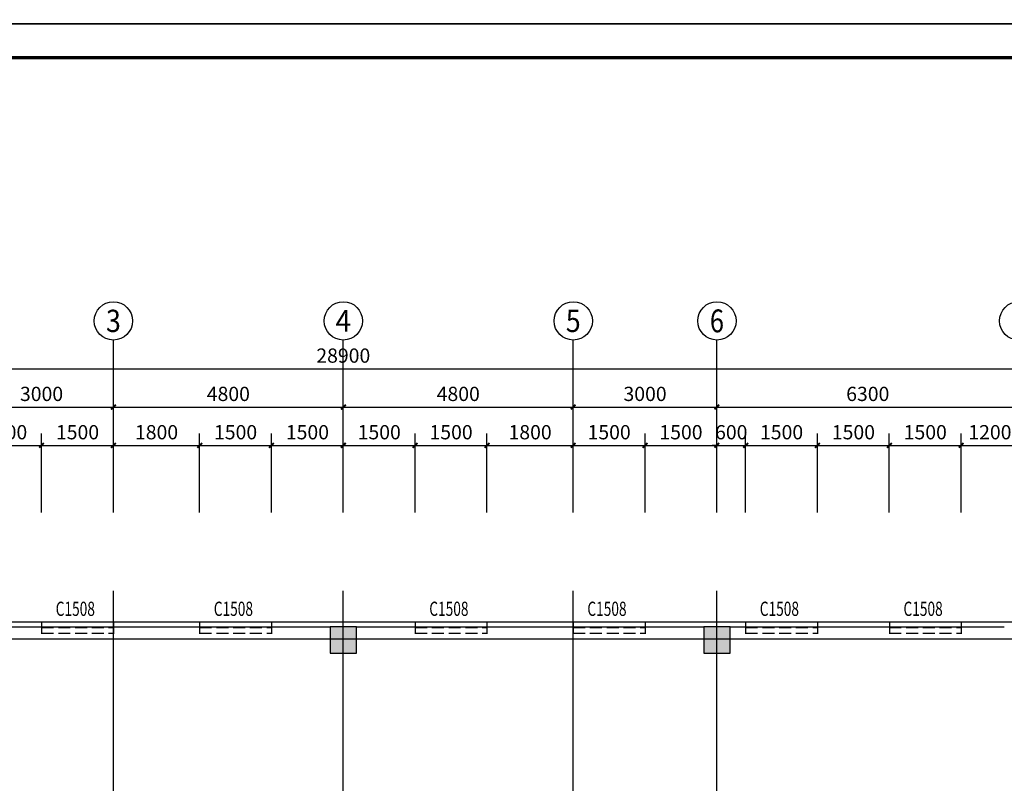
# Model space of a CAD drawing. Extents: x 2279917 to 2339317, y 1065212 to 1149212.
# Drawn here: x 2298628 to 2319184, y 1091352 to 1107299 of the extents above; entities that cross this region are included whole.
import ezdxf
from ezdxf.enums import TextEntityAlignment as Align

# ---------------------------------------------------------------- set-up
doc = ezdxf.new("R2010")
doc.units = 0
doc.header["$LTSCALE"] = 1000
doc.header["$MEASUREMENT"] = 0
doc.linetypes.add('DASH', pattern=[0.35, 0.25, -0.1])
for name, color, linetype in [('AXIS', 3, 'Continuous'), ('AXIS_TEXT', 7, 'Continuous'), ('COLUMN', 9, 'Continuous'), ('DOTE', 1, 'Continuous'), ('PUB_HATCH', 8, 'Continuous'), ('PUB_TITLE', 4, 'Continuous'), ('SURFACE', 6, 'Continuous'), ('WALL', 9, 'Continuous'), ('WINDOW', 4, 'Continuous'), ('WINDOW_TEXT', 7, 'Continuous')]:
    doc.layers.add(name, color=color, linetype=linetype)
doc.styles.add('_TCH_AXIS', font='COMPLEX', dxfattribs={"bigfont": 'GBCBIG'})
doc.styles.add('_TCH_DIM_T3', font='SIMPLEX', dxfattribs={"width": 0.705882, "bigfont": 'GBCBIG'})
doc.styles.add('_TCH_WINDOW', font='SIMPLEX', dxfattribs={"bigfont": 'GBCBIG'})
doc.styles.add('COMPLEX', font='COMPLEX')
doc.dimstyles.new('_TCH_ARCH&&100', dxfattribs={"dimtxt": 297.5, "dimasz": 100, "dimexe": 250, "dimexo": 300, "dimgap": 126.25, "dimtad": 1, "dimdec": 0, "dimzin": 0, "dimdsep": 46, "dimtxsty": '_TCH_DIM_T3', "dimblk": 'ARCHTICK', "dimcen": 0.09, "dimclrt": 7, "dimazin": 2, "dimtfac": 1, "dimtdec": 0, "dimtix": 1, "dimtmove": 2, "dimatfit": 3, "dimfxl": 0, "dimtolj": 1, "dimtzin": 0, "dimarcsym": 0})

# ---------------------------------------------------------------- blocks, each defined once
blk = doc.blocks.new('A2')
at = {"layer": 'PUB_TITLE'}
blk.add_lwpolyline([(2196831, 1241802), (2256231, 1241802), (2256231, 1283802), (2196831, 1283802)], close=True, dxfattribs=at)
at = {"layer": 'PUB_TITLE', "const_width": 70.7}
blk.add_lwpolyline([(2198598, 1242509), (2255524, 1242509), (2255524, 1283095), (2198598, 1283095)], close=True, dxfattribs=at)
blk = doc.blocks.new('_ArchTick')
at = {"color": 0, "linetype": 'ByBlock', "const_width": 0.4}
blk.add_lwpolyline([(-0.5, -0.5), (0.5, 0.5)], dxfattribs=at)
blk = doc.blocks.new('*D59')
at = {"layer": 'AXIS', "color": 0, "lineweight": -2, "transparency": 16777216}
for p, q in [((2297584, 1097009), (2297584, 1098659)), ((2299085, 1097009), (2299085, 1098659)), ((2297584, 1098409), (2299085, 1098409))]:
    blk.add_line(p, q, dxfattribs=at)
at = {"layer": 'Defpoints', "color": 0, "transparency": 16777216}
for p in [(2299085, 1098409), (2297584, 1096709), (2299085, 1096709)]:
    blk.add_point(p, dxfattribs=at)
at = {"layer": 'AXIS', "color": 0, "lineweight": -2, "transparency": 16777216, "xscale": 100, "yscale": 100, "zscale": 100, "rotation": 180}
blk.add_blockref('_ArchTick', (2297584, 1098409), dxfattribs=at)
at = {"layer": 'AXIS', "color": 0, "lineweight": -2, "transparency": 16777216, "xscale": 100, "yscale": 100, "zscale": 100}
blk.add_blockref('_ArchTick', (2299085, 1098409), dxfattribs=at)
at = {"layer": 'AXIS', "color": 7, "transparency": 16777216, "insert": (2298335, 1098684), "char_height": 297.5, "attachment_point": 5, "style": '_TCH_DIM_T3'}
blk.add_mtext('\\A1;1500', dxfattribs=at)
blk = doc.blocks.new('*D60')
at = {"layer": 'AXIS', "color": 0, "lineweight": -2, "transparency": 16777216}
for p, q in [((2299085, 1097009), (2299085, 1098659)), ((2300584, 1097009), (2300584, 1098659)), ((2299085, 1098409), (2300584, 1098409))]:
    blk.add_line(p, q, dxfattribs=at)
at = {"layer": 'Defpoints', "color": 0, "transparency": 16777216}
for p in [(2300584, 1098409), (2299085, 1096709), (2300584, 1096709)]:
    blk.add_point(p, dxfattribs=at)
at = {"layer": 'AXIS', "color": 0, "lineweight": -2, "transparency": 16777216, "xscale": 100, "yscale": 100, "zscale": 100, "rotation": 180}
blk.add_blockref('_ArchTick', (2299085, 1098409), dxfattribs=at)
at = {"layer": 'AXIS', "color": 0, "lineweight": -2, "transparency": 16777216, "xscale": 100, "yscale": 100, "zscale": 100}
blk.add_blockref('_ArchTick', (2300584, 1098409), dxfattribs=at)
at = {"layer": 'AXIS', "color": 7, "transparency": 16777216, "insert": (2299835, 1098684), "char_height": 297.5, "attachment_point": 5, "style": '_TCH_DIM_T3'}
blk.add_mtext('\\A1;1500', dxfattribs=at)
blk = doc.blocks.new('*D61')
at = {"layer": 'AXIS', "color": 0, "lineweight": -2, "transparency": 16777216}
for p, q in [((2300584, 1097009), (2300584, 1098659)), ((2302385, 1097009), (2302385, 1098659)), ((2300584, 1098409), (2302385, 1098409))]:
    blk.add_line(p, q, dxfattribs=at)
at = {"layer": 'Defpoints', "color": 0, "transparency": 16777216}
for p in [(2302385, 1098409), (2300584, 1096709), (2302385, 1096709)]:
    blk.add_point(p, dxfattribs=at)
at = {"layer": 'AXIS', "color": 0, "lineweight": -2, "transparency": 16777216, "xscale": 100, "yscale": 100, "zscale": 100, "rotation": 180}
blk.add_blockref('_ArchTick', (2300584, 1098409), dxfattribs=at)
at = {"layer": 'AXIS', "color": 0, "lineweight": -2, "transparency": 16777216, "xscale": 100, "yscale": 100, "zscale": 100}
blk.add_blockref('_ArchTick', (2302385, 1098409), dxfattribs=at)
at = {"layer": 'AXIS', "color": 7, "transparency": 16777216, "insert": (2301485, 1098684), "char_height": 297.5, "attachment_point": 5, "style": '_TCH_DIM_T3'}
blk.add_mtext('\\A1;1800', dxfattribs=at)
blk = doc.blocks.new('*D62')
at = {"layer": 'AXIS', "color": 0, "lineweight": -2, "transparency": 16777216}
for p, q in [((2302385, 1097009), (2302385, 1098659)), ((2303885, 1097009), (2303885, 1098659)), ((2302385, 1098409), (2303885, 1098409))]:
    blk.add_line(p, q, dxfattribs=at)
at = {"layer": 'Defpoints', "color": 0, "transparency": 16777216}
for p in [(2303885, 1098409), (2302385, 1096709), (2303885, 1096709)]:
    blk.add_point(p, dxfattribs=at)
at = {"layer": 'AXIS', "color": 0, "lineweight": -2, "transparency": 16777216, "xscale": 100, "yscale": 100, "zscale": 100, "rotation": 180}
blk.add_blockref('_ArchTick', (2302385, 1098409), dxfattribs=at)
at = {"layer": 'AXIS', "color": 0, "lineweight": -2, "transparency": 16777216, "xscale": 100, "yscale": 100, "zscale": 100}
blk.add_blockref('_ArchTick', (2303885, 1098409), dxfattribs=at)
at = {"layer": 'AXIS', "color": 7, "transparency": 16777216, "insert": (2303135, 1098684), "char_height": 297.5, "attachment_point": 5, "style": '_TCH_DIM_T3'}
blk.add_mtext('\\A1;1500', dxfattribs=at)
blk = doc.blocks.new('*D63')
at = {"layer": 'AXIS', "color": 0, "lineweight": -2, "transparency": 16777216}
for p, q in [((2303885, 1097009), (2303885, 1098659)), ((2305384, 1097009), (2305384, 1098659)), ((2303885, 1098409), (2305384, 1098409))]:
    blk.add_line(p, q, dxfattribs=at)
at = {"layer": 'Defpoints', "color": 0, "transparency": 16777216}
for p in [(2305384, 1098409), (2303885, 1096709), (2305384, 1096709)]:
    blk.add_point(p, dxfattribs=at)
at = {"layer": 'AXIS', "color": 0, "lineweight": -2, "transparency": 16777216, "xscale": 100, "yscale": 100, "zscale": 100, "rotation": 180}
blk.add_blockref('_ArchTick', (2303885, 1098409), dxfattribs=at)
at = {"layer": 'AXIS', "color": 0, "lineweight": -2, "transparency": 16777216, "xscale": 100, "yscale": 100, "zscale": 100}
blk.add_blockref('_ArchTick', (2305384, 1098409), dxfattribs=at)
at = {"layer": 'AXIS', "color": 7, "transparency": 16777216, "insert": (2304635, 1098684), "char_height": 297.5, "attachment_point": 5, "style": '_TCH_DIM_T3'}
blk.add_mtext('\\A1;1500', dxfattribs=at)
blk = doc.blocks.new('*D64')
at = {"layer": 'AXIS', "color": 0, "lineweight": -2, "transparency": 16777216}
for p, q in [((2305384, 1097009), (2305384, 1098659)), ((2306884, 1097009), (2306884, 1098659)), ((2305384, 1098409), (2306884, 1098409))]:
    blk.add_line(p, q, dxfattribs=at)
at = {"layer": 'Defpoints', "color": 0, "transparency": 16777216}
for p in [(2306884, 1098409), (2305384, 1096709), (2306884, 1096709)]:
    blk.add_point(p, dxfattribs=at)
at = {"layer": 'AXIS', "color": 0, "lineweight": -2, "transparency": 16777216, "xscale": 100, "yscale": 100, "zscale": 100, "rotation": 180}
blk.add_blockref('_ArchTick', (2305384, 1098409), dxfattribs=at)
at = {"layer": 'AXIS', "color": 0, "lineweight": -2, "transparency": 16777216, "xscale": 100, "yscale": 100, "zscale": 100}
blk.add_blockref('_ArchTick', (2306884, 1098409), dxfattribs=at)
at = {"layer": 'AXIS', "color": 7, "transparency": 16777216, "insert": (2306134, 1098684), "char_height": 297.5, "attachment_point": 5, "style": '_TCH_DIM_T3'}
blk.add_mtext('\\A1;1500', dxfattribs=at)
blk = doc.blocks.new('*D65')
at = {"layer": 'AXIS', "color": 0, "lineweight": -2, "transparency": 16777216}
for p, q in [((2306884, 1097009), (2306884, 1098659)), ((2308384, 1097009), (2308384, 1098659)), ((2306884, 1098409), (2308384, 1098409))]:
    blk.add_line(p, q, dxfattribs=at)
at = {"layer": 'Defpoints', "color": 0, "transparency": 16777216}
for p in [(2308384, 1098409), (2306884, 1096709), (2308384, 1096709)]:
    blk.add_point(p, dxfattribs=at)
at = {"layer": 'AXIS', "color": 0, "lineweight": -2, "transparency": 16777216, "xscale": 100, "yscale": 100, "zscale": 100, "rotation": 180}
blk.add_blockref('_ArchTick', (2306884, 1098409), dxfattribs=at)
at = {"layer": 'AXIS', "color": 0, "lineweight": -2, "transparency": 16777216, "xscale": 100, "yscale": 100, "zscale": 100}
blk.add_blockref('_ArchTick', (2308384, 1098409), dxfattribs=at)
at = {"layer": 'AXIS', "color": 7, "transparency": 16777216, "insert": (2307634, 1098684), "char_height": 297.5, "attachment_point": 5, "style": '_TCH_DIM_T3'}
blk.add_mtext('\\A1;1500', dxfattribs=at)
blk = doc.blocks.new('*D66')
at = {"layer": 'AXIS', "color": 0, "lineweight": -2, "transparency": 16777216}
for p, q in [((2308384, 1097009), (2308384, 1098659)), ((2310184, 1097009), (2310184, 1098659)), ((2308384, 1098409), (2310184, 1098409))]:
    blk.add_line(p, q, dxfattribs=at)
at = {"layer": 'Defpoints', "color": 0, "transparency": 16777216}
for p in [(2310184, 1098409), (2308384, 1096709), (2310184, 1096709)]:
    blk.add_point(p, dxfattribs=at)
at = {"layer": 'AXIS', "color": 0, "lineweight": -2, "transparency": 16777216, "xscale": 100, "yscale": 100, "zscale": 100, "rotation": 180}
blk.add_blockref('_ArchTick', (2308384, 1098409), dxfattribs=at)
at = {"layer": 'AXIS', "color": 0, "lineweight": -2, "transparency": 16777216, "xscale": 100, "yscale": 100, "zscale": 100}
blk.add_blockref('_ArchTick', (2310184, 1098409), dxfattribs=at)
at = {"layer": 'AXIS', "color": 7, "transparency": 16777216, "insert": (2309284, 1098684), "char_height": 297.5, "attachment_point": 5, "style": '_TCH_DIM_T3'}
blk.add_mtext('\\A1;1800', dxfattribs=at)
blk = doc.blocks.new('*D67')
at = {"layer": 'AXIS', "color": 0, "lineweight": -2, "transparency": 16777216}
for p, q in [((2310184, 1097009), (2310184, 1098659)), ((2311684, 1097009), (2311684, 1098659)), ((2310184, 1098409), (2311684, 1098409))]:
    blk.add_line(p, q, dxfattribs=at)
at = {"layer": 'Defpoints', "color": 0, "transparency": 16777216}
for p in [(2311684, 1098409), (2310184, 1096709), (2311684, 1096709)]:
    blk.add_point(p, dxfattribs=at)
at = {"layer": 'AXIS', "color": 0, "lineweight": -2, "transparency": 16777216, "xscale": 100, "yscale": 100, "zscale": 100, "rotation": 180}
blk.add_blockref('_ArchTick', (2310184, 1098409), dxfattribs=at)
at = {"layer": 'AXIS', "color": 0, "lineweight": -2, "transparency": 16777216, "xscale": 100, "yscale": 100, "zscale": 100}
blk.add_blockref('_ArchTick', (2311684, 1098409), dxfattribs=at)
at = {"layer": 'AXIS', "color": 7, "transparency": 16777216, "insert": (2310934, 1098684), "char_height": 297.5, "attachment_point": 5, "style": '_TCH_DIM_T3'}
blk.add_mtext('\\A1;1500', dxfattribs=at)
blk = doc.blocks.new('*D68')
at = {"layer": 'AXIS', "color": 0, "lineweight": -2, "transparency": 16777216}
for p, q in [((2311684, 1097009), (2311684, 1098659)), ((2313184, 1097009), (2313184, 1098659)), ((2311684, 1098409), (2313184, 1098409))]:
    blk.add_line(p, q, dxfattribs=at)
at = {"layer": 'Defpoints', "color": 0, "transparency": 16777216}
for p in [(2313184, 1098409), (2311684, 1096709), (2313184, 1096709)]:
    blk.add_point(p, dxfattribs=at)
at = {"layer": 'AXIS', "color": 0, "lineweight": -2, "transparency": 16777216, "xscale": 100, "yscale": 100, "zscale": 100, "rotation": 180}
blk.add_blockref('_ArchTick', (2311684, 1098409), dxfattribs=at)
at = {"layer": 'AXIS', "color": 0, "lineweight": -2, "transparency": 16777216, "xscale": 100, "yscale": 100, "zscale": 100}
blk.add_blockref('_ArchTick', (2313184, 1098409), dxfattribs=at)
at = {"layer": 'AXIS', "color": 7, "transparency": 16777216, "insert": (2312434, 1098684), "char_height": 297.5, "attachment_point": 5, "style": '_TCH_DIM_T3'}
blk.add_mtext('\\A1;1500', dxfattribs=at)
blk = doc.blocks.new('*D69')
at = {"layer": 'AXIS', "color": 0, "lineweight": -2, "transparency": 16777216}
for p, q in [((2313184, 1097009), (2313184, 1098659)), ((2313784, 1097009), (2313784, 1098659)), ((2313184, 1098409), (2313084, 1098409)), ((2313184, 1098409), (2313784, 1098409)), ((2313784, 1098409), (2313884, 1098409))]:
    blk.add_line(p, q, dxfattribs=at)
at = {"layer": 'Defpoints', "color": 0, "transparency": 16777216}
for p in [(2313784, 1098409), (2313184, 1096709), (2313784, 1096709)]:
    blk.add_point(p, dxfattribs=at)
at = {"layer": 'AXIS', "color": 0, "lineweight": -2, "transparency": 16777216, "xscale": 100, "yscale": 100, "zscale": 100}
blk.add_blockref('_ArchTick', (2313184, 1098409), dxfattribs=at)
at = {"layer": 'AXIS', "color": 0, "lineweight": -2, "transparency": 16777216, "xscale": 100, "yscale": 100, "zscale": 100, "rotation": 180}
blk.add_blockref('_ArchTick', (2313784, 1098409), dxfattribs=at)
at = {"layer": 'AXIS', "color": 7, "transparency": 16777216, "insert": (2313484, 1098684), "char_height": 297.5, "attachment_point": 5, "style": '_TCH_DIM_T3'}
blk.add_mtext('\\A1;600', dxfattribs=at)
blk = doc.blocks.new('*D70')
at = {"layer": 'AXIS', "color": 0, "lineweight": -2, "transparency": 16777216}
for p, q in [((2313784, 1097009), (2313784, 1098659)), ((2315284, 1097009), (2315284, 1098659)), ((2313784, 1098409), (2315284, 1098409))]:
    blk.add_line(p, q, dxfattribs=at)
at = {"layer": 'Defpoints', "color": 0, "transparency": 16777216}
for p in [(2315284, 1098409), (2313784, 1096709), (2315284, 1096709)]:
    blk.add_point(p, dxfattribs=at)
at = {"layer": 'AXIS', "color": 0, "lineweight": -2, "transparency": 16777216, "xscale": 100, "yscale": 100, "zscale": 100, "rotation": 180}
blk.add_blockref('_ArchTick', (2313784, 1098409), dxfattribs=at)
at = {"layer": 'AXIS', "color": 0, "lineweight": -2, "transparency": 16777216, "xscale": 100, "yscale": 100, "zscale": 100}
blk.add_blockref('_ArchTick', (2315284, 1098409), dxfattribs=at)
at = {"layer": 'AXIS', "color": 7, "transparency": 16777216, "insert": (2314534, 1098684), "char_height": 297.5, "attachment_point": 5, "style": '_TCH_DIM_T3'}
blk.add_mtext('\\A1;1500', dxfattribs=at)
blk = doc.blocks.new('*D71')
at = {"layer": 'AXIS', "color": 0, "lineweight": -2, "transparency": 16777216}
for p, q in [((2315284, 1097009), (2315284, 1098659)), ((2316784, 1097009), (2316784, 1098659)), ((2315284, 1098409), (2316784, 1098409))]:
    blk.add_line(p, q, dxfattribs=at)
at = {"layer": 'Defpoints', "color": 0, "transparency": 16777216}
for p in [(2316784, 1098409), (2315284, 1096709), (2316784, 1096709)]:
    blk.add_point(p, dxfattribs=at)
at = {"layer": 'AXIS', "color": 0, "lineweight": -2, "transparency": 16777216, "xscale": 100, "yscale": 100, "zscale": 100, "rotation": 180}
blk.add_blockref('_ArchTick', (2315284, 1098409), dxfattribs=at)
at = {"layer": 'AXIS', "color": 0, "lineweight": -2, "transparency": 16777216, "xscale": 100, "yscale": 100, "zscale": 100}
blk.add_blockref('_ArchTick', (2316784, 1098409), dxfattribs=at)
at = {"layer": 'AXIS', "color": 7, "transparency": 16777216, "insert": (2316034, 1098684), "char_height": 297.5, "attachment_point": 5, "style": '_TCH_DIM_T3'}
blk.add_mtext('\\A1;1500', dxfattribs=at)
blk = doc.blocks.new('*D72')
at = {"layer": 'AXIS', "color": 0, "lineweight": -2, "transparency": 16777216}
for p, q in [((2316784, 1097009), (2316784, 1098659)), ((2318284, 1097009), (2318284, 1098659)), ((2316784, 1098409), (2318284, 1098409))]:
    blk.add_line(p, q, dxfattribs=at)
at = {"layer": 'Defpoints', "color": 0, "transparency": 16777216}
for p in [(2318284, 1098409), (2316784, 1096709), (2318284, 1096709)]:
    blk.add_point(p, dxfattribs=at)
at = {"layer": 'AXIS', "color": 0, "lineweight": -2, "transparency": 16777216, "xscale": 100, "yscale": 100, "zscale": 100, "rotation": 180}
blk.add_blockref('_ArchTick', (2316784, 1098409), dxfattribs=at)
at = {"layer": 'AXIS', "color": 0, "lineweight": -2, "transparency": 16777216, "xscale": 100, "yscale": 100, "zscale": 100}
blk.add_blockref('_ArchTick', (2318284, 1098409), dxfattribs=at)
at = {"layer": 'AXIS', "color": 7, "transparency": 16777216, "insert": (2317534, 1098684), "char_height": 297.5, "attachment_point": 5, "style": '_TCH_DIM_T3'}
blk.add_mtext('\\A1;1500', dxfattribs=at)
blk = doc.blocks.new('*D73')
at = {"layer": 'AXIS', "color": 0, "lineweight": -2, "transparency": 16777216}
for p, q in [((2318284, 1097009), (2318284, 1098659)), ((2319484, 1097009), (2319484, 1098659)), ((2318284, 1098409), (2319484, 1098409))]:
    blk.add_line(p, q, dxfattribs=at)
at = {"layer": 'Defpoints', "color": 0, "transparency": 16777216}
for p in [(2319484, 1098409), (2318284, 1096709), (2319484, 1096709)]:
    blk.add_point(p, dxfattribs=at)
at = {"layer": 'AXIS', "color": 0, "lineweight": -2, "transparency": 16777216, "xscale": 100, "yscale": 100, "zscale": 100, "rotation": 180}
blk.add_blockref('_ArchTick', (2318284, 1098409), dxfattribs=at)
at = {"layer": 'AXIS', "color": 0, "lineweight": -2, "transparency": 16777216, "xscale": 100, "yscale": 100, "zscale": 100}
blk.add_blockref('_ArchTick', (2319484, 1098409), dxfattribs=at)
at = {"layer": 'AXIS', "color": 7, "transparency": 16777216, "insert": (2318884, 1098684), "char_height": 297.5, "attachment_point": 5, "style": '_TCH_DIM_T3'}
blk.add_mtext('\\A1;1200', dxfattribs=at)
blk = doc.blocks.new('*D86')
at = {"layer": 'AXIS', "color": 0, "lineweight": -2, "transparency": 16777216}
for p, q in [((2297584, 1097009), (2297584, 1099459)), ((2300584, 1097009), (2300584, 1099459)), ((2297584, 1099209), (2300584, 1099209))]:
    blk.add_line(p, q, dxfattribs=at)
at = {"layer": 'Defpoints', "color": 0, "transparency": 16777216}
for p in [(2300584, 1099209), (2297584, 1096709), (2300584, 1096709)]:
    blk.add_point(p, dxfattribs=at)
at = {"layer": 'AXIS', "color": 0, "lineweight": -2, "transparency": 16777216, "xscale": 100, "yscale": 100, "zscale": 100, "rotation": 180}
blk.add_blockref('_ArchTick', (2297584, 1099209), dxfattribs=at)
at = {"layer": 'AXIS', "color": 0, "lineweight": -2, "transparency": 16777216, "xscale": 100, "yscale": 100, "zscale": 100}
blk.add_blockref('_ArchTick', (2300584, 1099209), dxfattribs=at)
at = {"layer": 'AXIS', "color": 7, "transparency": 16777216, "insert": (2299084, 1099484), "char_height": 297.5, "attachment_point": 5, "style": '_TCH_DIM_T3'}
blk.add_mtext('\\A1;3000', dxfattribs=at)
blk = doc.blocks.new('*D87')
at = {"layer": 'AXIS', "color": 0, "lineweight": -2, "transparency": 16777216}
for p, q in [((2300584, 1097009), (2300584, 1099459)), ((2305384, 1097009), (2305384, 1099459)), ((2300584, 1099209), (2305384, 1099209))]:
    blk.add_line(p, q, dxfattribs=at)
at = {"layer": 'Defpoints', "color": 0, "transparency": 16777216}
for p in [(2305384, 1099209), (2300584, 1096709), (2305384, 1096709)]:
    blk.add_point(p, dxfattribs=at)
at = {"layer": 'AXIS', "color": 0, "lineweight": -2, "transparency": 16777216, "xscale": 100, "yscale": 100, "zscale": 100, "rotation": 180}
blk.add_blockref('_ArchTick', (2300584, 1099209), dxfattribs=at)
at = {"layer": 'AXIS', "color": 0, "lineweight": -2, "transparency": 16777216, "xscale": 100, "yscale": 100, "zscale": 100}
blk.add_blockref('_ArchTick', (2305384, 1099209), dxfattribs=at)
at = {"layer": 'AXIS', "color": 7, "transparency": 16777216, "insert": (2302984, 1099484), "char_height": 297.5, "attachment_point": 5, "style": '_TCH_DIM_T3'}
blk.add_mtext('\\A1;4800', dxfattribs=at)
blk = doc.blocks.new('*D88')
at = {"layer": 'AXIS', "color": 0, "lineweight": -2, "transparency": 16777216}
for p, q in [((2305384, 1097009), (2305384, 1099459)), ((2310184, 1097009), (2310184, 1099459)), ((2305384, 1099209), (2310184, 1099209))]:
    blk.add_line(p, q, dxfattribs=at)
at = {"layer": 'Defpoints', "color": 0, "transparency": 16777216}
for p in [(2310184, 1099209), (2305384, 1096709), (2310184, 1096709)]:
    blk.add_point(p, dxfattribs=at)
at = {"layer": 'AXIS', "color": 0, "lineweight": -2, "transparency": 16777216, "xscale": 100, "yscale": 100, "zscale": 100, "rotation": 180}
blk.add_blockref('_ArchTick', (2305384, 1099209), dxfattribs=at)
at = {"layer": 'AXIS', "color": 0, "lineweight": -2, "transparency": 16777216, "xscale": 100, "yscale": 100, "zscale": 100}
blk.add_blockref('_ArchTick', (2310184, 1099209), dxfattribs=at)
at = {"layer": 'AXIS', "color": 7, "transparency": 16777216, "insert": (2307784, 1099484), "char_height": 297.5, "attachment_point": 5, "style": '_TCH_DIM_T3'}
blk.add_mtext('\\A1;4800', dxfattribs=at)
blk = doc.blocks.new('*D89')
at = {"layer": 'AXIS', "color": 0, "lineweight": -2, "transparency": 16777216}
for p, q in [((2310184, 1097009), (2310184, 1099459)), ((2313184, 1097009), (2313184, 1099459)), ((2310184, 1099209), (2313184, 1099209))]:
    blk.add_line(p, q, dxfattribs=at)
at = {"layer": 'Defpoints', "color": 0, "transparency": 16777216}
for p in [(2313184, 1099209), (2310184, 1096709), (2313184, 1096709)]:
    blk.add_point(p, dxfattribs=at)
at = {"layer": 'AXIS', "color": 0, "lineweight": -2, "transparency": 16777216, "xscale": 100, "yscale": 100, "zscale": 100, "rotation": 180}
blk.add_blockref('_ArchTick', (2310184, 1099209), dxfattribs=at)
at = {"layer": 'AXIS', "color": 0, "lineweight": -2, "transparency": 16777216, "xscale": 100, "yscale": 100, "zscale": 100}
blk.add_blockref('_ArchTick', (2313184, 1099209), dxfattribs=at)
at = {"layer": 'AXIS', "color": 7, "transparency": 16777216, "insert": (2311684, 1099484), "char_height": 297.5, "attachment_point": 5, "style": '_TCH_DIM_T3'}
blk.add_mtext('\\A1;3000', dxfattribs=at)
blk = doc.blocks.new('*D90')
at = {"layer": 'AXIS', "color": 0, "lineweight": -2, "transparency": 16777216}
for p, q in [((2313184, 1097009), (2313184, 1099459)), ((2319484, 1097009), (2319484, 1099459)), ((2313184, 1099209), (2319484, 1099209))]:
    blk.add_line(p, q, dxfattribs=at)
at = {"layer": 'Defpoints', "color": 0, "transparency": 16777216}
for p in [(2319484, 1099209), (2313184, 1096709), (2319484, 1096709)]:
    blk.add_point(p, dxfattribs=at)
at = {"layer": 'AXIS', "color": 0, "lineweight": -2, "transparency": 16777216, "xscale": 100, "yscale": 100, "zscale": 100, "rotation": 180}
blk.add_blockref('_ArchTick', (2313184, 1099209), dxfattribs=at)
at = {"layer": 'AXIS', "color": 0, "lineweight": -2, "transparency": 16777216, "xscale": 100, "yscale": 100, "zscale": 100}
blk.add_blockref('_ArchTick', (2319484, 1099209), dxfattribs=at)
at = {"layer": 'AXIS', "color": 7, "transparency": 16777216, "insert": (2316334, 1099484), "char_height": 297.5, "attachment_point": 5, "style": '_TCH_DIM_T3'}
blk.add_mtext('\\A1;6300', dxfattribs=at)
blk = doc.blocks.new('*D92')
at = {"layer": 'AXIS', "color": 0, "lineweight": -2, "transparency": 16777216}
for p, q in [((2290934, 1097009), (2290934, 1100259)), ((2319834, 1097009), (2319834, 1100259)), ((2290934, 1100009), (2319834, 1100009))]:
    blk.add_line(p, q, dxfattribs=at)
at = {"layer": 'Defpoints', "color": 0, "transparency": 16777216}
for p in [(2319834, 1100009), (2290934, 1096709), (2319834, 1096709)]:
    blk.add_point(p, dxfattribs=at)
at = {"layer": 'AXIS', "color": 0, "lineweight": -2, "transparency": 16777216, "xscale": 100, "yscale": 100, "zscale": 100, "rotation": 180}
blk.add_blockref('_ArchTick', (2290934, 1100009), dxfattribs=at)
at = {"layer": 'AXIS', "color": 0, "lineweight": -2, "transparency": 16777216, "xscale": 100, "yscale": 100, "zscale": 100}
blk.add_blockref('_ArchTick', (2319834, 1100009), dxfattribs=at)
at = {"layer": 'AXIS', "color": 7, "transparency": 16777216, "insert": (2305384, 1100284), "char_height": 297.5, "attachment_point": 5, "style": '_TCH_DIM_T3'}
blk.add_mtext('\\A1;28900', dxfattribs=at)
blk = doc.blocks.new('_AXISO')
blk.add_circle((0, 0), 0.5)
at = {"layer": 'AXIS_TEXT', "style": 'COMPLEX', "width": 1.041667}
blk.add_attdef('A', text='', height=0.56, dxfattribs=at).set_placement((-0.25, -0.28), (0.25, -0.28), align=Align.FIT)
blk = doc.blocks.new('_FZH')
blk.add_lwpolyline([(-0.5, -0.5), (0.5, -0.5), (0.5, 0.5), (-0.5, 0.5)], close=True)
at = {"layer": 'PUB_HATCH'}
blk.add_solid([(-0.5, -0.5), (0.5, -0.5), (-0.5, 0.5), (0.5, 0.5)], dxfattribs=at)

msp = doc.modelspace()

# ---------------------------------------------------------------- linework, layer by layer
at = {"layer": 'AXIS'}
for p, q in [((2300584.5, 1098409), (2300584.5, 1100609)), ((2305384.5, 1098409), (2305384.5, 1100609)), ((2310184.5, 1098409), (2310184.5, 1100609)), ((2313184.5, 1098409), (2313184.5, 1100609))]:
    msp.add_line(p, q, dxfattribs=at)
at = {"layer": 'DOTE'}
for p, q in [((2300584.5, 1078371.6), (2300584.5, 1095371.6)), ((2305384.5, 1078371.6), (2305384.5, 1095371.6)), ((2310184.5, 1078371.6), (2310184.5, 1095371.6)), ((2313184.5, 1078371.6), (2313184.5, 1095371.6)), ((2290284.5, 1094371.6), (2320484.5, 1094371.6))]:
    msp.add_line(p, q, dxfattribs=at)
at = {"layer": 'SURFACE'}
for p, q in [((2297584.5, 1094721.6), (2305384.5, 1094721.6)), ((2305384.5, 1094721.6), (2313184.5, 1094721.6)), ((2313184.5, 1094721.6), (2319834.5, 1094721.6))]:
    msp.add_line(p, q, dxfattribs=at)
at = {"layer": 'WALL'}
for p, q in [((2297859.5, 1094621.6), (2305109.5, 1094621.6)), ((2305659.5, 1094621.6), (2312909.5, 1094621.6)), ((2313459.5, 1094621.6), (2319184.5, 1094621.6)), ((2297859.5, 1094371.6), (2305109.5, 1094371.6)), ((2305659.5, 1094371.6), (2312909.5, 1094371.6)), ((2313459.5, 1094371.6), (2319184.5, 1094371.6))]:
    msp.add_line(p, q, dxfattribs=at)
at = {"layer": 'WINDOW', "linetype": 'DASH'}
for p, q in [((2299084.6, 1094721.6), (2299084.6, 1094371.6)), ((2300584.6, 1094721.6), (2300584.6, 1094371.6)), ((2302384.9, 1094721.6), (2302384.9, 1094371.6)), ((2303884.9, 1094721.6), (2303884.9, 1094371.6)), ((2306884, 1094721.6), (2306884, 1094371.6)), ((2308384, 1094721.6), (2308384, 1094371.6)), ((2310184.3, 1094721.6), (2310184.3, 1094371.6)), ((2311684.3, 1094721.6), (2311684.3, 1094371.6)), ((2313784, 1094721.6), (2313784, 1094371.6)), ((2315284, 1094721.6), (2315284, 1094371.6)), ((2316784.3, 1094721.6), (2316784.3, 1094371.6)), ((2318284.3, 1094721.6), (2318284.3, 1094371.6)), ((2299084.6, 1094604.9), (2300584.6, 1094604.9)), ((2299084.6, 1094488.2), (2300584.6, 1094488.2)), ((2302384.9, 1094604.9), (2303884.9, 1094604.9)), ((2302384.9, 1094488.2), (2303884.9, 1094488.2)), ((2306884, 1094604.9), (2308384, 1094604.9)), ((2306884, 1094488.2), (2308384, 1094488.2)), ((2310184.3, 1094604.9), (2311684.3, 1094604.9)), ((2310184.3, 1094488.2), (2311684.3, 1094488.2)), ((2313784, 1094604.9), (2315284, 1094604.9)), ((2313784, 1094488.2), (2315284, 1094488.2)), ((2316784.3, 1094604.9), (2318284.3, 1094604.9)), ((2316784.3, 1094488.2), (2318284.3, 1094488.2))]:
    msp.add_line(p, q, dxfattribs=at)

# ---------------------------------------------------------------- block references
for p in [(83086.3, -134590.3), (83086.3, -176590.3)]:
    msp.add_blockref('A2', p)
at = {"layer": 'AXIS'}
ref = msp.add_blockref('_AXISO', (2300584.5, 1101009), dxfattribs=dict(at, xscale=800, yscale=800, zscale=800))
ref.add_attrib('A', '3', dxfattribs={"layer": 'AXIS_TEXT', "height": 465.9, "style": '_TCH_AXIS'}).set_placement((2300429.1, 1100776), (2300739.8, 1100776), align=Align.FIT)
ref = msp.add_blockref('_AXISO', (2305384.5, 1101009), dxfattribs=dict(at, xscale=800, yscale=800, zscale=800))
ref.add_attrib('A', '4', dxfattribs={"layer": 'AXIS_TEXT', "height": 455.7, "style": '_TCH_AXIS', "width": 0.9375}).set_placement((2305221.7, 1100781.2), (2305547.2, 1100781.2), align=Align.FIT)
ref = msp.add_blockref('_AXISO', (2310184.5, 1101009), dxfattribs=dict(at, xscale=800, yscale=800, zscale=800))
ref.add_attrib('A', '5', dxfattribs={"layer": 'AXIS_TEXT', "height": 465.9, "style": '_TCH_AXIS'}).set_placement((2310029.1, 1100776), (2310339.8, 1100776), align=Align.FIT)
ref = msp.add_blockref('_AXISO', (2313184.5, 1101009), dxfattribs=dict(at, xscale=800, yscale=800, zscale=800))
ref.add_attrib('A', '6', dxfattribs={"layer": 'AXIS_TEXT', "height": 476.1, "style": '_TCH_AXIS', "width": 0.928571}).set_placement((2313037.1, 1100770.9), (2313331.8, 1100770.9), align=Align.FIT)
ref = msp.add_blockref('_AXISO', (2319484.5, 1101009), dxfattribs=dict(at, xscale=800, yscale=800, zscale=800))
ref.add_attrib('A', '7', dxfattribs={"layer": 'AXIS_TEXT', "height": 465.9, "style": '_TCH_AXIS'}).set_placement((2319329.1, 1100776), (2319639.8, 1100776), align=Align.FIT)
at = {"layer": 'COLUMN'}
for p, xscale, yscale, zscale, rotation in [((2305384.5, 1094346.6), 550.0000003268942, 549.9999991864897, 549.9999991864897, 359.9999999324743), ((2313184.5, 1094346.6), 550.0000001434237, 550, 550, 359.9999999995149)]:
    msp.add_blockref('_FZH', p, dxfattribs=dict(at, xscale=xscale, yscale=yscale, zscale=zscale, rotation=rotation))

# ---------------------------------------------------------------- texts
at = {"layer": 'WINDOW_TEXT', "style": '_TCH_WINDOW', "width": 0.705882}
for p in [(2299379.6, 1094847.8), (2302679.9, 1094847.8), (2307179, 1094847.8), (2310479.3, 1094847.8), (2314079, 1094847.8), (2317079.3, 1094847.8)]:
    msp.add_text('C1508', height=297.5, dxfattribs=at).set_placement(p)

# ---------------------------------------------------------------- dimensions: what is measured, and where the dimension line sits
at = {"layer": 'AXIS'}
for p1, p2, distance, picture, middle in [((2290934.5, 1096709), (2319834.5, 1096709), 3300, '*D92', (2305384.5, 1100284)), ((2297584.5, 1096709), (2300584.5, 1096709), 2500, '*D86', (2299084.5, 1099484)), ((2300584.5, 1096709), (2305384.5, 1096709), 2500, '*D87', (2302984.5, 1099484)), ((2305384.5, 1096709), (2310184.5, 1096709), 2500, '*D88', (2307784.5, 1099484)), ((2310184.5, 1096709), (2313184.5, 1096709), 2500, '*D89', (2311684.5, 1099484)), ((2313184.5, 1096709), (2319484.5, 1096709), 2500, '*D90', (2316334.5, 1099484)), ((2297584.5, 1096709), (2299084.6, 1096709), 1700, '*D59', (2298334.5, 1098684)), ((2299084.6, 1096709), (2300584.5, 1096709), 1700, '*D60', (2299834.5, 1098684)), ((2300584.5, 1096709), (2302384.9, 1096709), 1700, '*D61', (2301484.7, 1098684)), ((2302384.9, 1096709), (2303884.9, 1096709), 1700, '*D62', (2303134.9, 1098684)), ((2303884.9, 1096709), (2305384.5, 1096709), 1700, '*D63', (2304634.7, 1098684)), ((2305384.4545, 1096709.0137), (2306884.0436, 1096709.0137), 1700, '*D64', (2306134.249, 1098684.0137)), ((2306884, 1096709), (2308384, 1096709), 1700, '*D65', (2307634, 1098684)), ((2308384.0436, 1096709.0137), (2310184.4545, 1096709.0137), 1700, '*D66', (2309284.249, 1098684.0137)), ((2310184.5, 1096709), (2311684.3, 1096709), 1700, '*D67', (2310934.4, 1098684)), ((2311684.3, 1096709), (2313184.5, 1096709), 1700, '*D68', (2312434.4, 1098684)), ((2313184.4545, 1096709.0137), (2313784.0436, 1096709.0137), 1700, '*D69', (2313484.249, 1098684.0137)), ((2313784, 1096709), (2315284, 1096709), 1700, '*D70', (2314534, 1098684)), ((2315284, 1096709), (2316784.3, 1096709), 1700, '*D71', (2316034.2, 1098684)), ((2316784.3, 1096709), (2318284.3, 1096709), 1700, '*D72', (2317534.3, 1098684)), ((2318284.3, 1096709), (2319484.5, 1096709), 1700, '*D73', (2318884.4, 1098684))]:
    dim = msp.add_aligned_dim(p1=p1, p2=p2, distance=distance, dimstyle='_TCH_ARCH&&100', dxfattribs=at)
    dim.commit()
    dim.dimension.update_dxf_attribs({"geometry": picture, "text_midpoint": middle})

doc.saveas('drawing.dxf')
